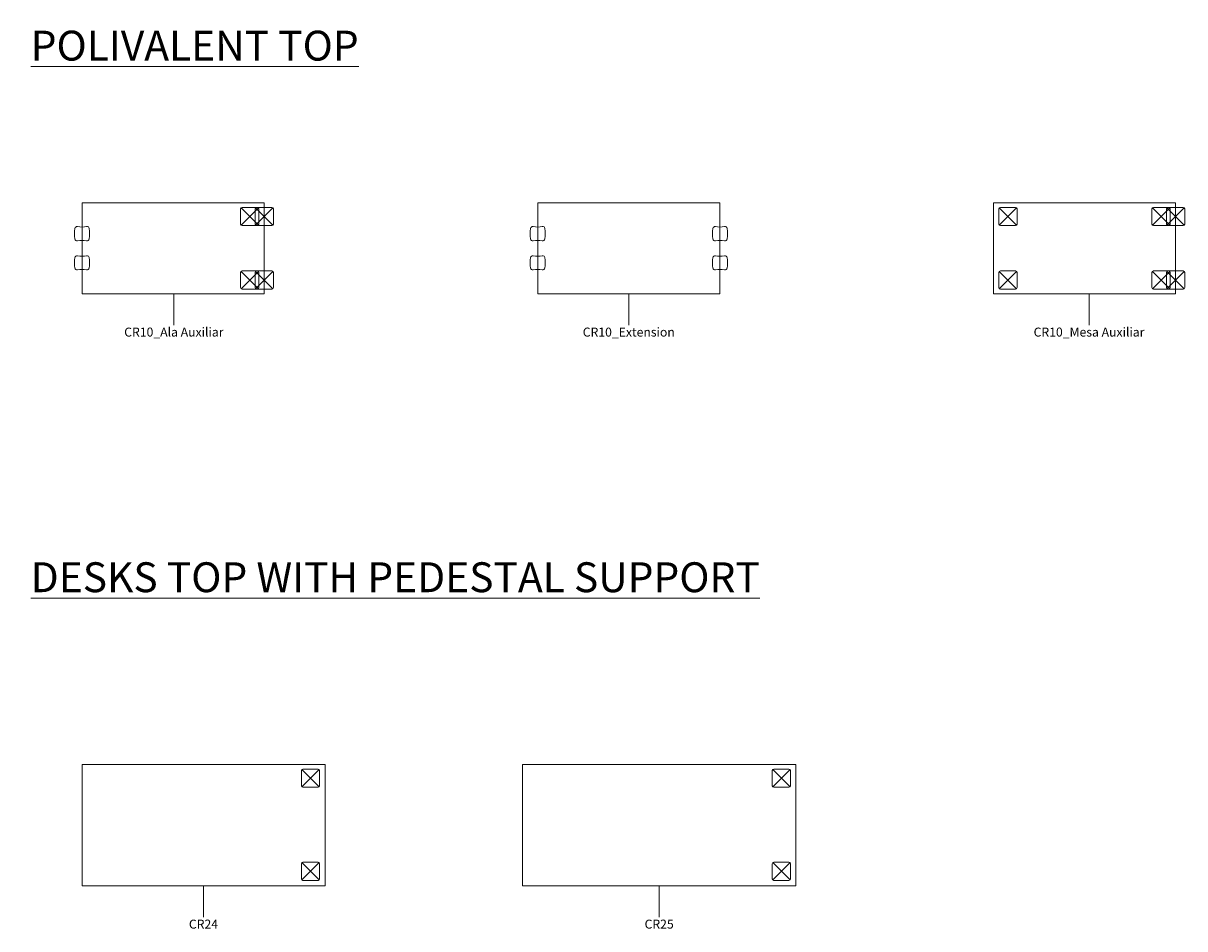
# Model space of a CAD drawing. Units: millimetres. Extents: x 26048 to 49320, y -16114 to 12530.
# Drawn here: x 26227 to 33874, y -8630 to -2668 of the extents above; entities that cross this region are included whole.
import ezdxf

# ---------------------------------------------------------------- set-up
doc = ezdxf.new("R2010")
doc.units = ezdxf.units.MM
for name, color, linetype, lineweight in [('2D', 100, 'Continuous', 18), ('2D_Pata', 120, 'Continuous', 18), ('3D_Mobiliario', 1, 'Continuous', 18), ('3D_Union Ala', 70, 'Continuous', 18), ('G-ANNO-TEXT', 231, 'Continuous', 9), ('Texto', 211, 'Continuous', 9)]:
    doc.layers.add(name, color=color, linetype=linetype, lineweight=lineweight)
doc.styles.add('Arial_3', font='arial.ttf', dxfattribs={"height": 196.706587})
doc.styles.add('Arial_4', font='arial.ttf', dxfattribs={"height": 59.011976})

# ---------------------------------------------------------------- blocks, each defined once
blk = doc.blocks.new('04-Cool C400 Tapa Polivalente - CR10_Ala Auxiliar-1992305-Level 1')
at = {"layer": '2D'}
for p, q in [((-600, -300), (-600, 300)), ((-600, 300), (600, 300)), ((600, 300), (600, -300)), ((600, -300), (-600, -300))]:
    blk.add_line(p, q, dxfattribs=at)
at = {"layer": '2D_Pata'}
for p, q in [((444, 159), (444, 259)), ((561.1, 266.1), (446.9, 151.9)), ((446.9, 266.1), (561.1, 151.9)), ((454, 269), (554, 269)), ((540, 159), (540, 259)), ((657.1, 266.1), (542.9, 151.9)), ((542.9, 266.1), (657.1, 151.9)), ((550, 269), (650, 269)), ((564, 259), (564, 159)), ((660, 259), (660, 159)), ((554, 149), (454, 149)), ((650, 149), (550, 149)), ((561.1, -151.9), (446.9, -266.1)), ((446.9, -151.9), (561.1, -266.1)), ((454, -149), (554, -149)), ((657.1, -151.9), (542.9, -266.1)), ((542.9, -151.9), (657.1, -266.1)), ((550, -149), (650, -149)), ((444, -259), (444, -159)), ((540, -259), (540, -159)), ((564, -159), (564, -259)), ((660, -159), (660, -259)), ((554, -269), (454, -269)), ((650, -269), (550, -269))]:
    blk.add_line(p, q, dxfattribs=at)
for centre, start, end in [((454, 259), 90, 180), ((550, 259), 90, 180), ((554, 259), 0, 90), ((650, 259), 0, 90), ((454, 159), 180, 270), ((550, 159), 180, 270), ((554, 159), 270, 0), ((650, 159), 270, 0), ((454, -159), 90, 180), ((550, -159), 90, 180), ((554, -159), 0, 90), ((650, -159), 0, 90), ((454, -259), 180, 270), ((550, -259), 180, 270), ((554, -259), 270, 0), ((650, -259), 270, 0)]:
    blk.add_arc(centre, 10, start, end, dxfattribs=at)
at = {"layer": '3D_Union Ala'}
for p, q in [((-630.4, 142.8), (-630.4, 142.8)), ((-552.4, 130.3), (-552.4, 130.3)), ((-630.4, -49.2), (-630.4, -49.2)), ((-552.4, -61.7), (-552.4, -61.7))]:
    blk.add_line(p, q, dxfattribs=at)
for centre, radius, start, end in [((-429.2, 96), 221, 171.06568, 188.93432), ((-429.2, 96), 221, 171.06568, 188.93432), ((-632.7, 128), 15, 80.93432, 171.06568), ((-632.7, 128), 15, 80.93432, 171.06568), ((-600, 305.5), 165.5, 259.42335, 280.57665), ((-600, 305.5), 165.5, 259.42335, 280.57665), ((-566.9, 128.4), 14.6, 7.42335, 100.57665), ((-566.9, 128.4), 14.6, 7.42335, 100.57665), ((-770.8, 96), 221, 351.06568, 8.93432), ((-770.8, 96), 221, 351.06568, 8.93432), ((-632.7, 64), 15, 188.93432, 280.46772), ((-632.7, 64), 15, 188.93432, 280.46772), ((-600, -113.3), 165.3, 79.53228, 100.46772), ((-600, -113.3), 165.3, 79.53228, 100.46772), ((-567.3, 64), 15, 259.53228, 351.06568), ((-567.3, 64), 15, 259.53228, 351.06568), ((-429.2, -96), 221, 171.06568, 188.93432), ((-429.2, -96), 221, 171.06568, 188.93432), ((-632.7, -64), 15, 80.93432, 171.06568), ((-632.7, -64), 15, 80.93432, 171.06568), ((-600, 113.5), 165.5, 259.42335, 280.57665), ((-600, 113.5), 165.5, 259.42335, 280.57665), ((-566.9, -63.6), 14.6, 7.42335, 100.57665), ((-566.9, -63.6), 14.6, 7.42335, 100.57665), ((-770.8, -96), 221, 351.06568, 8.93432), ((-770.8, -96), 221, 351.06568, 8.93432), ((-632.7, -128), 15, 188.93432, 280.46772), ((-632.7, -128), 15, 188.93432, 280.46772), ((-600, -305.3), 165.3, 79.53228, 100.46772), ((-600, -305.3), 165.3, 79.53228, 100.46772), ((-567.3, -128), 15, 259.53228, 351.06568), ((-567.3, -128), 15, 259.53228, 351.06568)]:
    blk.add_arc(centre, radius, start, end, dxfattribs=at)
blk = doc.blocks.new('04-Cool C400 Tapa Polivalente - CR10_Extension-1992303-Level 1')
at = {"layer": '2D'}
for p, q in [((-600, -300), (-600, 300)), ((-600, 300), (600, 300)), ((600, 300), (600, -300)), ((600, -300), (-600, -300))]:
    blk.add_line(p, q, dxfattribs=at)
at = {"layer": '3D_Union Ala'}
for p, q in [((-630.4, 142.8), (-630.4, 142.8)), ((-552.4, 130.3), (-552.4, 130.3)), ((569.6, 142.8), (569.6, 142.8)), ((647.6, 130.3), (647.6, 130.3)), ((-630.4, -49.2), (-630.4, -49.2)), ((-552.4, -61.7), (-552.4, -61.7)), ((569.6, -49.2), (569.6, -49.2)), ((647.6, -61.7), (647.6, -61.7))]:
    blk.add_line(p, q, dxfattribs=at)
for centre, radius, start, end in [((-429.2, 96), 221, 171.06568, 188.93432), ((-429.2, 96), 221, 171.06568, 188.93432), ((-632.7, 128), 15, 80.93432, 171.06568), ((-632.7, 128), 15, 80.93432, 171.06568), ((-600, 305.5), 165.5, 259.42335, 280.57665), ((-600, 305.5), 165.5, 259.42335, 280.57665), ((-566.9, 128.4), 14.6, 7.42335, 100.57665), ((-566.9, 128.4), 14.6, 7.42335, 100.57665), ((-770.8, 96), 221, 351.06568, 8.93432), ((-770.8, 96), 221, 351.06568, 8.93432), ((770.8, 96), 221, 171.06568, 188.93432), ((770.8, 96), 221, 171.06568, 188.93432), ((567.3, 128), 15, 80.93432, 171.06568), ((567.3, 128), 15, 80.93432, 171.06568), ((600, 305.5), 165.5, 259.42335, 280.57665), ((600, 305.5), 165.5, 259.42335, 280.57665), ((633.1, 128.4), 14.6, 7.42335, 100.57665), ((633.1, 128.4), 14.6, 7.42335, 100.57665), ((429.2, 96), 221, 351.06568, 8.93432), ((429.2, 96), 221, 351.06568, 8.93432), ((-632.7, 64), 15, 188.93432, 280.46772), ((-632.7, 64), 15, 188.93432, 280.46772), ((-600, -113.3), 165.3, 79.53228, 100.46772), ((-600, -113.3), 165.3, 79.53228, 100.46772), ((-567.3, 64), 15, 259.53228, 351.06568), ((-567.3, 64), 15, 259.53228, 351.06568), ((567.3, 64), 15, 188.93432, 280.46772), ((567.3, 64), 15, 188.93432, 280.46772), ((600, -113.3), 165.3, 79.53228, 100.46772), ((600, -113.3), 165.3, 79.53228, 100.46772), ((632.7, 64), 15, 259.53228, 351.06568), ((632.7, 64), 15, 259.53228, 351.06568), ((-429.2, -96), 221, 171.06568, 188.93432), ((-429.2, -96), 221, 171.06568, 188.93432), ((-632.7, -64), 15, 80.93432, 171.06568), ((-632.7, -64), 15, 80.93432, 171.06568), ((-600, 113.5), 165.5, 259.42335, 280.57665), ((-600, 113.5), 165.5, 259.42335, 280.57665), ((-566.9, -63.6), 14.6, 7.42335, 100.57665), ((-566.9, -63.6), 14.6, 7.42335, 100.57665), ((-770.8, -96), 221, 351.06568, 8.93432), ((-770.8, -96), 221, 351.06568, 8.93432), ((770.8, -96), 221, 171.06568, 188.93432), ((770.8, -96), 221, 171.06568, 188.93432), ((567.3, -64), 15, 80.93432, 171.06568), ((567.3, -64), 15, 80.93432, 171.06568), ((600, 113.5), 165.5, 259.42335, 280.57665), ((600, 113.5), 165.5, 259.42335, 280.57665), ((633.1, -63.6), 14.6, 7.42335, 100.57665), ((633.1, -63.6), 14.6, 7.42335, 100.57665), ((429.2, -96), 221, 351.06568, 8.93432), ((429.2, -96), 221, 351.06568, 8.93432), ((-632.7, -128), 15, 188.93432, 280.46772), ((-632.7, -128), 15, 188.93432, 280.46772), ((-600, -305.3), 165.3, 79.53228, 100.46772), ((-600, -305.3), 165.3, 79.53228, 100.46772), ((-567.3, -128), 15, 259.53228, 351.06568), ((-567.3, -128), 15, 259.53228, 351.06568), ((567.3, -128), 15, 188.93432, 280.46772), ((567.3, -128), 15, 188.93432, 280.46772), ((600, -305.3), 165.3, 79.53228, 100.46772), ((600, -305.3), 165.3, 79.53228, 100.46772), ((632.7, -128), 15, 259.53228, 351.06568), ((632.7, -128), 15, 259.53228, 351.06568)]:
    blk.add_arc(centre, radius, start, end, dxfattribs=at)
blk = doc.blocks.new('04-Cool C400 Tapa Polivalente - CR10_Mesa Auxiliar-1992307-Level 1')
at = {"layer": '2D'}
for p, q in [((-600, -300), (-600, 300)), ((-600, 300), (600, 300)), ((600, 300), (600, -300)), ((600, -300), (-600, -300))]:
    blk.add_line(p, q, dxfattribs=at)
at = {"layer": '2D_Pata'}
for p, q in [((-564, 159), (-564, 259)), ((-446.9, 266.1), (-561.1, 151.9)), ((-561.1, 266.1), (-446.9, 151.9)), ((-554, 269), (-454, 269)), ((-444, 259), (-444, 159)), ((444, 159), (444, 259)), ((561.1, 266.1), (446.9, 151.9)), ((446.9, 266.1), (561.1, 151.9)), ((454, 269), (554, 269)), ((540, 159), (540, 259)), ((657.1, 266.1), (542.9, 151.9)), ((542.9, 266.1), (657.1, 151.9)), ((550, 269), (650, 269)), ((564, 259), (564, 159)), ((660, 259), (660, 159)), ((-454, 149), (-554, 149)), ((554, 149), (454, 149)), ((650, 149), (550, 149)), ((-446.9, -151.9), (-561.1, -266.1)), ((-561.1, -151.9), (-446.9, -266.1)), ((-554, -149), (-454, -149)), ((561.1, -151.9), (446.9, -266.1)), ((446.9, -151.9), (561.1, -266.1)), ((454, -149), (554, -149)), ((657.1, -151.9), (542.9, -266.1)), ((542.9, -151.9), (657.1, -266.1)), ((550, -149), (650, -149)), ((-564, -259), (-564, -159)), ((-444, -159), (-444, -259)), ((444, -259), (444, -159)), ((540, -259), (540, -159)), ((564, -159), (564, -259)), ((660, -159), (660, -259)), ((-454, -269), (-554, -269)), ((554, -269), (454, -269)), ((650, -269), (550, -269))]:
    blk.add_line(p, q, dxfattribs=at)
for centre, start, end in [((-554, 259), 90, 180), ((-454, 259), 0, 90), ((454, 259), 90, 180), ((550, 259), 90, 180), ((554, 259), 0, 90), ((650, 259), 0, 90), ((-554, 159), 180, 270), ((-454, 159), 270, 0), ((454, 159), 180, 270), ((550, 159), 180, 270), ((554, 159), 270, 0), ((650, 159), 270, 0), ((-554, -159), 90, 180), ((-454, -159), 0, 90), ((454, -159), 90, 180), ((550, -159), 90, 180), ((554, -159), 0, 90), ((650, -159), 0, 90), ((-554, -259), 180, 270), ((-454, -259), 270, 0), ((454, -259), 180, 270), ((550, -259), 180, 270), ((554, -259), 270, 0), ((650, -259), 270, 0)]:
    blk.add_arc(centre, 10, start, end, dxfattribs=at)
blk = doc.blocks.new('05-Cool C400 Tapas Mesas con Apoyo Buck - CR24-1993591-Level 1')
at = {"layer": '2D'}
for p, q in [((-800, -400), (-800, 400)), ((-800, 400), (800, 400)), ((800, 400), (800, -400)), ((800, -400), (-800, -400))]:
    blk.add_line(p, q, dxfattribs=at)
at = {"layer": '2D_Pata'}
for p, q in [((644, 259), (644, 359)), ((761.1, 366.1), (646.9, 251.9)), ((646.9, 366.1), (761.1, 251.9)), ((654, 369), (754, 369)), ((764, 359), (764, 259)), ((754, 249), (654, 249)), ((644, -354), (644, -254)), ((761.1, -246.9), (646.9, -361.1)), ((646.9, -246.9), (761.1, -361.1)), ((654, -244), (754, -244)), ((764, -254), (764, -354)), ((754, -364), (654, -364))]:
    blk.add_line(p, q, dxfattribs=at)
for centre, start, end in [((654, 359), 90, 180), ((754, 359), 0, 90), ((654, 259), 180, 270), ((754, 259), 270, 0), ((654, -254), 90, 180), ((754, -254), 0, 90), ((654, -354), 180, 270), ((754, -354), 270, 0)]:
    blk.add_arc(centre, 10, start, end, dxfattribs=at)
blk = doc.blocks.new('05-Cool C400 Tapas Mesas con Apoyo Buck - CR25-1993593-Level 1')
at = {"layer": '2D'}
for p, q in [((-900, -400), (-900, 400)), ((-900, 400), (900, 400)), ((900, 400), (900, -400)), ((900, -400), (-900, -400))]:
    blk.add_line(p, q, dxfattribs=at)
at = {"layer": '2D_Pata'}
for p, q in [((744, 259), (744, 359)), ((861.1, 366.1), (746.9, 251.9)), ((746.9, 366.1), (861.1, 251.9)), ((754, 369), (854, 369)), ((864, 359), (864, 259)), ((854, 249), (754, 249)), ((744, -354), (744, -254)), ((861.1, -246.9), (746.9, -361.1)), ((746.9, -246.9), (861.1, -361.1)), ((754, -244), (854, -244)), ((864, -254), (864, -354)), ((854, -364), (754, -364))]:
    blk.add_line(p, q, dxfattribs=at)
for centre, start, end in [((754, 359), 90, 180), ((854, 359), 0, 90), ((754, 259), 180, 270), ((854, 259), 270, 0), ((754, -254), 90, 180), ((854, -254), 0, 90), ((754, -354), 180, 270), ((854, -354), 270, 0)]:
    blk.add_arc(centre, 10, start, end, dxfattribs=at)

msp = doc.modelspace()

# ---------------------------------------------------------------- linework, layer by layer
at = {"layer": 'Texto'}
for p, q in [((27219.4, -4450.1), (27219, -4656.5)), ((30214.5, -4450.1), (30214.1, -4656.5)), ((33244.5, -4450.1), (33244.1, -4656.5)), ((27414.5, -8348.1), (27414.1, -8554.6)), ((30414.5, -8348.1), (30414.1, -8554.6))]:
    msp.add_line(p, q, dxfattribs=at)

# ---------------------------------------------------------------- block references
at = {"layer": '3D_Mobiliario'}
for name, p in [('04-Cool C400 Tapa Polivalente - CR10_Mesa Auxiliar-1992307-Level 1', (33214.5, -4150.1)), ('05-Cool C400 Tapas Mesas con Apoyo Buck - CR24-1993591-Level 1', (27414.5, -7948.1)), ('05-Cool C400 Tapas Mesas con Apoyo Buck - CR25-1993593-Level 1', (30414.5, -7948.1))]:
    msp.add_blockref(name, p, dxfattribs=at)
at = {"layer": '3D_Union Ala'}
for name, p in [('04-Cool C400 Tapa Polivalente - CR10_Ala Auxiliar-1992305-Level 1', (27214.5, -4150.1)), ('04-Cool C400 Tapa Polivalente - CR10_Extension-1992303-Level 1', (30214.5, -4150.1))]:
    msp.add_blockref(name, p, dxfattribs=at)

# ---------------------------------------------------------------- texts
at = {"layer": 'G-ANNO-TEXT', "color": 7, "char_height": 196.707, "attachment_point": 1, "line_spacing_factor": 0.938532, "style": 'Arial_3', "bg_fill": 3, "box_fill_scale": 1.25, "bg_fill_color": 0, "bg_fill_transparency": 0}
for s, insert, width in [('\\LPOLIVALENT TOP', (26276.6, -2717.5), 2781.6), ('\\LDESKS TOP WITH PEDESTAL SUPPORT', (26276.6, -6217.5), 6266.4)]:
    msp.add_mtext(s, dxfattribs=dict(at, insert=insert, width=width))
at = {"layer": 'Texto', "attachment_point": 2, "line_spacing_factor": 0.938532, "style": 'Arial_4'}
for s, insert, char_height, width in [('CR10_Ala Auxiliar', (27219, -4672.3), 59.012, 795.6), ('CR10_Extension', (30214.1, -4672.3), 59.012, 736.56), ('CR10_Mesa Auxiliar', (33244.1, -4672.3), 59.012, 893.52), ('CR24', (27414.1, -8570.3), 59.01, 250.56), ('CR25', (30414.1, -8570.3), 59.01, 250.56)]:
    msp.add_mtext(s, dxfattribs=dict(at, insert=insert, char_height=char_height, width=width))

doc.saveas('drawing.dxf')
